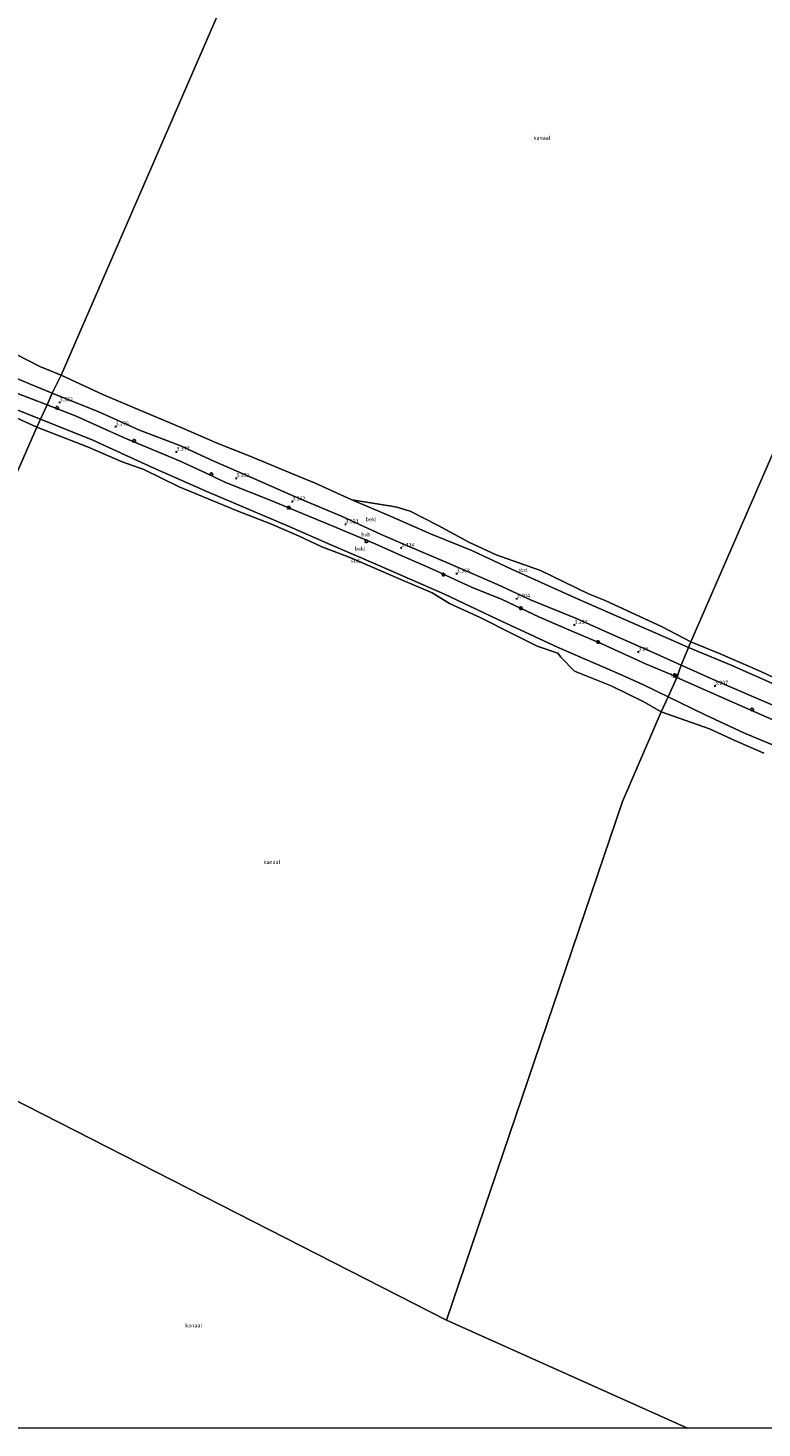
# Model space of a CAD drawing. Units: metres. Extents: x 60000 to 68857, y 443748 to 446428.
# Drawn here: x 65425 to 65896, y 443750 to 444647 of the extents above; entities that cross this region are included whole.
import ezdxf
from ezdxf.enums import TextEntityAlignment as Align

# ---------------------------------------------------------------- set-up
doc = ezdxf.new("R2010")
doc.units = ezdxf.units.M
doc.layers.get('0').update_dxf_attribs({"lineweight": 25})
for name, color, linetype, lineweight in [('B-ME-GW-HOOGTEPUNT-S-B1', 10, 'Continuous', 25), ('B-ME-GW-KRUINLIJN-L-B1', 93, 'Continuous', 18), ('B-ME-GW-TEENLIJN-L-B1', 93, 'Continuous', 18), ('B-ME-IE-HULPGEOMETRIE-L-B1', 53, 'Continuous', 18), ('B-ME-IE-MEUBILAIR_WEGMEUBILAIR-LICHTMAST-S-B1', 8, 'Continuous', 18), ('B-ME-OB-BEKLEDING-GV-B6', 253, 'Continuous', 18), ('B-ME-OB-WATERLIJN-L-B1', 133, 'OB-WATERLIJN', 18), ('B-ME-OG-WATER-GV-B6', 153, 'Continuous', 18), ('B-ME-VH-VERH_SOORT-BETON-OVERIG-GV-B6', 8, 'IE-TERREINAFSCHEIDING-NATUURLIJK-HOUTWAL', 18), ('B-ME-VH-VERH_SOORT-HALF_VERHARDING-GV-B6', 8, 'IE-TERREINAFSCHEIDING-NATUURLIJK-HOUTWAL', 18)]:
    doc.layers.add(name, color=color, linetype=linetype, lineweight=lineweight)
doc.styles.add('NLCS-ISO', font='NLCS-ISO.TTF')
doc.linetypes.add('IE-TERREINAFSCHEIDING-NATUURLIJK-HOUTWAL', pattern='A,7,-1.5,[67,NLCS.SHX,S=0.75,R=45,X=0,Y=0],-1.5,7,-1.5,[70,NLCS.SHX,S=0.75,R=0,X=0,Y=0],-1.5', length=20)
doc.linetypes.add('OB-WATERLIJN', pattern='A,10,[32,NLCS.SHX,S=2,R=0,X=0,Y=0],-12', length=22)

# ---------------------------------------------------------------- blocks, each defined once
blk = doc.blocks.new('hoogtepunt')
for p, q in [((-0.5, 0), (0.5, 0)), ((0, 0.5), (0, -0.5))]:
    blk.add_line(p, q)
blk = doc.blocks.new('lantaarnpaal')
for p, q in [((-0.75, 0), (-1.25, 0)), ((-0.88, 0.88), (-0.53, 0.53)), ((0, 0.75), (0, 1.25)), ((0.53, 0.53), (0.88, 0.88)), ((0.75, 0), (1.25, 0)), ((-0.53, -0.53), (-0.88, -0.88)), ((0, -0.75), (0, -1.25)), ((0.53, -0.53), (0.88, -0.88))]:
    blk.add_line(p, q)
blk.add_circle((0, 0), 0.75)

msp = doc.modelspace()

# ---------------------------------------------------------------- linework, layer by layer
at = {"layer": 'B-ME-GW-KRUINLIJN-L-B1'}
for points in [[(65412.617, 444425.096, 3.046), (65426.253, 444419.172, 3.067), (65440.671, 444413.318, 3.017), (65471.094, 444401.078, 2.978), (65496.804, 444389.608, 2.999), (65522.638, 444379.698, 3.239), (65544.484, 444369.634, 3.32), (65570.406, 444358.365, 3.317), (65599.216, 444345.836, 3.317), (65626.165, 444334.336, 3.404), (65651.731, 444322.673, 3.422), (65668.556, 444315.326, 3.452), (65694.167, 444304.544, 3.452), (65726.364, 444290.685, 3.452), (65747.559, 444280.908, 3.452), (65777.443, 444268.73, 3.089), (65799.756, 444258.599, 3.092), (65828.548, 444245.899, 3.092), (65844.093, 444238.943, 3.089), (65866.12, 444229.151, 3.171), (65890.8, 444218.493, 3.18), (65911.834, 444209.555, 3.177)], [(65412.617, 444425.096, 3.046), (65426.253, 444419.172, 3.067), (65440.671, 444413.318, 3.017), (65471.094, 444401.078, 2.978), (65496.804, 444389.608, 2.999), (65522.638, 444379.698, 3.239), (65544.484, 444369.634, 3.32), (65570.406, 444358.365, 3.317), (65599.216, 444345.836, 3.317), (65626.165, 444334.336, 3.404), (65651.731, 444322.673, 3.422), (65668.556, 444315.326, 3.452), (65694.167, 444304.544, 3.452), (65726.364, 444290.685, 3.452), (65747.559, 444280.908, 3.452), (65777.443, 444268.73, 3.089), (65799.756, 444258.599, 3.092), (65828.548, 444245.899, 3.092), (65844.093, 444238.943, 3.089), (65866.12, 444229.151, 3.171), (65890.8, 444218.493, 3.18), (65911.834, 444209.555, 3.177)], [(65839.073, 444232.247, 3.161), (65821.28, 444239.894, 3.176), (65793.255, 444252.616, 3.176), (65773.544, 444260.878, 3.176), (65753.332, 444269.755, 3.176), (65729.209, 444281.036, 3.176), (65709.684, 444288.943, 3.26), (65684.54, 444300.375, 3.422), (65662.63, 444310.012, 3.488), (65647.764, 444316.706, 3.488), (65622.946, 444327.184, 3.5), (65604.281, 444334.88, 3.5), (65581.625, 444344.211, 3.509), (65551.483, 444356.329, 3.422), (65539.087, 444362.204, 3.422), (65522.811, 444369.771, 3.383), (65486.45, 444384.956, 3.2), (65456.043, 444398.454, 3.275), (65437.446, 444405.75, 3.176), (65407.098, 444417.257, 3.082)], [(65839.073, 444232.247, 3.161), (65821.28, 444239.894, 3.176), (65793.255, 444252.616, 3.176), (65773.544, 444260.878, 3.176), (65753.332, 444269.755, 3.176), (65729.209, 444281.036, 3.176), (65709.684, 444288.943, 3.26), (65684.54, 444300.375, 3.422), (65662.63, 444310.012, 3.488), (65647.764, 444316.706, 3.488), (65622.946, 444327.184, 3.5), (65604.281, 444334.88, 3.5), (65581.625, 444344.211, 3.509), (65551.483, 444356.329, 3.422), (65539.087, 444362.204, 3.422), (65522.811, 444369.771, 3.383), (65486.45, 444384.956, 3.2), (65456.043, 444398.454, 3.275), (65437.446, 444405.75, 3.176), (65407.098, 444417.257, 3.082)], [(65907.855, 444201.723, 3.258), (65877.977, 444214.767, 3.264), (65841.337, 444231.029, 3.176), (65840.883, 444231.383, 3.161)], [(65907.855, 444201.723, 3.258), (65877.977, 444214.767, 3.264), (65841.337, 444231.029, 3.176), (65840.883, 444231.383, 3.161)]]:
    msp.add_polyline3d(points, dxfattribs=at)
at = {"layer": 'B-ME-GW-TEENLIJN-L-B1'}
for points in [[(65405.146, 444407.73, -0.154), (65433.263, 444396.658, 0.197), (65466.732, 444383.083, 0.083), (65505.544, 444365.479, 0.008), (65539.917, 444350.305, 0.005), (65592.758, 444327.881, 0.11), (65619.092, 444316.267, 0.053), (65649.789, 444303.059, 0.059), (65692.4, 444284.459, 0.017), (65725.734, 444268.672, -0.189), (65765.173, 444250.286, -0.483), (65804.691, 444233.257, -0.471), (65820.281, 444226.088, -0.381), (65835.68, 444218.58, -0.387), (65859.442, 444207.2, -0.386), (65884.591, 444195.442, -0.611), (65907.674, 444185.799, -0.824)], [(65405.146, 444407.73, -0.154), (65433.263, 444396.658, 0.197), (65466.732, 444383.083, 0.083), (65505.544, 444365.479, 0.008), (65539.917, 444350.305, 0.005), (65592.758, 444327.881, 0.11), (65619.092, 444316.267, 0.053), (65649.789, 444303.059, 0.059), (65692.4, 444284.459, 0.017), (65725.734, 444268.672, -0.189), (65765.173, 444250.286, -0.483), (65804.691, 444233.257, -0.471), (65820.281, 444226.088, -0.381), (65835.68, 444218.58, -0.387), (65859.442, 444207.2, -0.386), (65884.591, 444195.442, -0.611), (65907.674, 444185.799, -0.824)], [(65632.855, 444344.837, -1.002), (65656.572, 444334.783, -1.002), (65683.263, 444323.059, -1.002), (65710.35, 444312.29, -1.002), (65734.902, 444300.575, -1.002)], [(65734.902, 444300.575, -1.002), (65777.963, 444281.317, -0.999), (65807.243, 444268.429, -0.24), (65835.692, 444255.952, -0.24), (65848.873, 444250.347, -0.231), (65876.043, 444238.976, -0.677), (65907.932, 444224.818, -0.677)]]:
    msp.add_polyline3d(points, dxfattribs=at)
at = {"layer": 'B-ME-IE-HULPGEOMETRIE-L-B1'}
for p, q in [((65693.502, 443819.218, -1.002), (65372.456, 443982.713, -1.001)), ((65848.1662, 443750, -1.002), (65693.502, 443819.218, -1.002)), ((65848.1662, 443750, -1.002), (65693.502, 443819.218, -1.002))]:
    msp.add_line(p, q, dxfattribs=at)
for points in [[(65372.456, 443982.713, -1.001), (65397.662, 444315.598, -0.999), (65430.855, 444391.424, -1.002), (65433.263, 444396.658, 0.197), (65437.446, 444405.75, 3.176), (65440.671, 444413.318, 3.017), (65446.525, 444424.796, -1.002), (65648.655, 444890.246, -1.002)], [(65693.502, 443819.218, -1.002), (65806.496, 444151.451, -1.002), (65831.319, 444208.982, -1.002), (65835.68, 444218.58, -0.387), (65841.337, 444231.029, 3.176), (65844.093, 444238.943, 3.089), (65848.873, 444250.347, -0.231), (65850.371, 444253.922, -1.002), (66062.457, 444741.534, -1)]]:
    msp.add_polyline3d(points, dxfattribs=at)
at = {"layer": 'B-ME-OB-BEKLEDING-GV-B6'}
for points in [[(65433.263, 444396.658, 0.197), (65430.855, 444391.424, -1.002), (65418.269, 444397.191, -1), (65397.965, 444404.822, -1), (65380.773, 444410.401, -1), (65359.782, 444419.424, -1), (65347.468, 444423.813, -1), (65334.431, 444426.594, -1), (65319.919, 444427.626, -1), (65297.996, 444437.023, -1), (65283.313, 444441.92, -1), (65285.612, 444444.51, -0.979), (65292.279, 444442.78, -0.826), (65301.244, 444443.023, -0.427), (65309.804, 444440.528, -0.412), (65327.258, 444433.624, -0.4), (65355.993, 444424.504, -0.391), (65378.244, 444417.068, -0.391), (65405.146, 444407.73, -0.154), (65433.263, 444396.658, 0.197)], [(65417.831, 444438.151, -1), (65432.908, 444430.287, -1), (65446.525, 444424.796, -1.002), (65440.671, 444413.318, 3.017), (65426.253, 444419.172, 3.067), (65412.617, 444425.096, 3.046)], [(65848.873, 444250.347, -0.231), (65844.093, 444238.943, 3.089), (65828.548, 444245.899, 3.092), (65799.756, 444258.599, 3.092), (65777.443, 444268.73, 3.089), (65747.559, 444280.908, 3.452), (65726.364, 444290.685, 3.452), (65694.167, 444304.544, 3.452), (65668.556, 444315.326, 3.452), (65651.731, 444322.673, 3.422), (65626.165, 444334.336, 3.404), (65599.216, 444345.836, 3.317), (65570.406, 444358.365, 3.317), (65544.484, 444369.634, 3.32), (65522.638, 444379.698, 3.239), (65496.804, 444389.608, 2.999), (65471.094, 444401.078, 2.978), (65440.671, 444413.318, 3.017), (65446.525, 444424.796, -1.002), (65473.712, 444412.196, -1.002), (65500.996, 444400.743, -1.002), (65523.791, 444391.151, -1.002), (65546.543, 444381.154, -1.002), (65567.042, 444373.098, -1.002), (65597.352, 444360.512, -1.002), (65609.032, 444355.815, -1.002), (65632.855, 444344.837, -1.002), (65656.572, 444334.783, -1.002), (65683.263, 444323.059, -1.002), (65710.35, 444312.29, -1.002), (65734.902, 444300.575, -1.002), (65777.963, 444281.317, -0.999), (65807.243, 444268.429, -0.24), (65835.692, 444255.952, -0.24), (65848.873, 444250.347, -0.231)], [(65407.098, 444417.257, 3.082), (65437.446, 444405.75, 3.176), (65433.263, 444396.658, 0.197)], [(65433.263, 444396.658, 0.197), (65405.146, 444407.73, -0.154)], [(65835.68, 444218.58, -0.387), (65820.281, 444226.088, -0.381), (65804.691, 444233.257, -0.471), (65765.173, 444250.286, -0.483), (65725.734, 444268.672, -0.189), (65692.4, 444284.459, 0.017), (65649.789, 444303.059, 0.059), (65619.092, 444316.267, 0.053), (65592.758, 444327.881, 0.11), (65539.917, 444350.305, 0.005), (65505.544, 444365.479, 0.008), (65466.732, 444383.083, 0.083), (65433.263, 444396.658, 0.197), (65437.446, 444405.75, 3.176), (65456.043, 444398.454, 3.275), (65486.45, 444384.956, 3.2), (65522.811, 444369.771, 3.383), (65539.087, 444362.204, 3.422), (65551.483, 444356.329, 3.422), (65581.625, 444344.211, 3.509), (65604.281, 444334.88, 3.5), (65622.946, 444327.184, 3.5), (65647.764, 444316.706, 3.488), (65662.63, 444310.012, 3.488), (65684.54, 444300.375, 3.422), (65709.684, 444288.943, 3.26), (65729.209, 444281.036, 3.176), (65753.332, 444269.755, 3.176), (65773.544, 444260.878, 3.176), (65793.255, 444252.616, 3.176), (65821.28, 444239.894, 3.176), (65839.073, 444232.247, 3.161), (65840.883, 444231.383, 3.161), (65841.337, 444231.029, 3.176), (65835.68, 444218.58, -0.387)], [(65835.68, 444218.58, -0.387), (65831.319, 444208.982, -1.002), (65820.164, 444215.522, -0.999), (65799.212, 444225.767, -0.999), (65775.744, 444235.031, -0.999), (65766.812, 444244.166, -1.002), (65765.006, 444246.701, -1.002), (65751.647, 444251.122, -1.002), (65736.799, 444258.602, -1.002), (65715.107, 444269.528, -1.002), (65695.551, 444278.481, -1.002), (65684.363, 444285.242, -1.002), (65664.398, 444293.894, -1.002), (65632.232, 444307.634, -1.002), (65613.716, 444314.814, -1.002), (65598.591, 444321.93, -1.002), (65581.359, 444329.292, -1.002), (65559.445, 444337.787, -1.002), (65522.071, 444353.263, -1.002), (65499.471, 444364.325, -1.002), (65485.566, 444369.183, -1.002), (65463.415, 444378.966, -1.002), (65430.855, 444391.424, -1.002), (65433.263, 444396.658, 0.197), (65466.732, 444383.083, 0.083), (65505.544, 444365.479, 0.008), (65539.917, 444350.305, 0.005), (65592.758, 444327.881, 0.11), (65619.092, 444316.267, 0.053), (65649.789, 444303.059, 0.059), (65692.4, 444284.459, 0.017), (65725.734, 444268.672, -0.189), (65765.173, 444250.286, -0.483), (65804.691, 444233.257, -0.471), (65820.281, 444226.088, -0.381), (65835.68, 444218.58, -0.387)], [(65784.704, 444284.706, -1.002), (65795.372, 444280.347, -1.002), (65831.84, 444263.41, -0.999), (65850.371, 444253.922, -1.002), (65848.873, 444250.347, -0.231), (65835.692, 444255.952, -0.24), (65807.243, 444268.429, -0.24), (65777.963, 444281.317, -0.999), (65734.902, 444300.575, -1.002), (65710.35, 444312.29, -1.002), (65683.263, 444323.059, -1.002), (65656.572, 444334.783, -1.002), (65632.855, 444344.837, -1.002), (65658.293, 444340.752, -1.002), (65661.847, 444340.302, -1.002), (65670.202, 444337.587, -1.002), (65688.269, 444328.538, -1.002), (65707.971, 444317.754, -1.002), (65725.377, 444309.717, -1.002), (65753.887, 444299.595, -1.002), (65784.704, 444284.706, -1.002)], [(65911.834, 444209.555, 3.177), (65890.8, 444218.493, 3.18), (65866.12, 444229.151, 3.171), (65844.093, 444238.943, 3.089), (65848.873, 444250.347, -0.231), (65876.043, 444238.976, -0.677), (65907.932, 444224.818, -0.677)], [(65907.932, 444224.818, -0.677), (65876.043, 444238.976, -0.677), (65848.873, 444250.347, -0.231), (65850.371, 444253.922, -1.002), (65869.032, 444246.164, -1.001), (65893.306, 444235.739, -1.001), (65912.271, 444226.975, -1.001)], [(65907.674, 444185.799, -0.824), (65884.591, 444195.442, -0.611), (65859.442, 444207.2, -0.386), (65835.68, 444218.58, -0.387), (65841.337, 444231.029, 3.176), (65877.977, 444214.767, 3.264), (65907.855, 444201.723, 3.258)], [(65897.112, 444182.604, -1.001), (65878.592, 444190.645, -1.001), (65862.31, 444198.034, -1.001), (65831.319, 444208.982, -1.002), (65835.68, 444218.58, -0.387), (65859.442, 444207.2, -0.386), (65884.591, 444195.442, -0.611), (65907.674, 444185.799, -0.824)]]:
    msp.add_polyline3d(points, dxfattribs=at)
at = {"layer": 'B-ME-OB-WATERLIJN-L-B1'}
for points in [[(65417.831, 444438.151, -1), (65432.908, 444430.287, -1), (65446.525, 444424.796, -1.002), (65473.712, 444412.196, -1.002), (65500.996, 444400.743, -1.002), (65523.791, 444391.151, -1.002), (65546.543, 444381.154, -1.002), (65567.042, 444373.098, -1.002), (65597.352, 444360.512, -1.002), (65609.032, 444355.815, -1.002), (65632.855, 444344.837, -1.002)], [(65417.831, 444438.151, -1), (65432.908, 444430.287, -1), (65446.525, 444424.796, -1.002), (65473.712, 444412.196, -1.002), (65500.996, 444400.743, -1.002), (65523.791, 444391.151, -1.002), (65546.543, 444381.154, -1.002), (65567.042, 444373.098, -1.002), (65597.352, 444360.512, -1.002), (65609.032, 444355.815, -1.002), (65632.855, 444344.837, -1.002)], [(65897.112, 444182.604, -1.001), (65878.592, 444190.645, -1.001), (65862.31, 444198.034, -1.001), (65831.319, 444208.982, -1.002), (65820.164, 444215.522, -0.999), (65799.212, 444225.767, -0.999), (65775.744, 444235.031, -0.999), (65766.812, 444244.166, -1.002), (65765.006, 444246.701, -1.002), (65751.647, 444251.122, -1.002), (65736.799, 444258.602, -1.002), (65715.107, 444269.528, -1.002), (65695.551, 444278.481, -1.002), (65684.363, 444285.242, -1.002), (65664.398, 444293.894, -1.002), (65632.232, 444307.634, -1.002), (65613.716, 444314.814, -1.002), (65598.591, 444321.93, -1.002), (65581.359, 444329.292, -1.002), (65559.445, 444337.787, -1.002), (65522.071, 444353.263, -1.002), (65499.471, 444364.325, -1.002), (65485.566, 444369.183, -1.002), (65463.415, 444378.966, -1.002), (65430.855, 444391.424, -1.002), (65418.269, 444397.191, -1)], [(65897.112, 444182.604, -1.001), (65878.592, 444190.645, -1.001), (65862.31, 444198.034, -1.001), (65831.319, 444208.982, -1.002), (65820.164, 444215.522, -0.999), (65799.212, 444225.767, -0.999), (65775.744, 444235.031, -0.999), (65766.812, 444244.166, -1.002), (65765.006, 444246.701, -1.002), (65751.647, 444251.122, -1.002), (65736.799, 444258.602, -1.002), (65715.107, 444269.528, -1.002), (65695.551, 444278.481, -1.002), (65684.363, 444285.242, -1.002), (65664.398, 444293.894, -1.002), (65632.232, 444307.634, -1.002), (65613.716, 444314.814, -1.002), (65598.591, 444321.93, -1.002), (65581.359, 444329.292, -1.002), (65559.445, 444337.787, -1.002), (65522.071, 444353.263, -1.002), (65499.471, 444364.325, -1.002), (65485.566, 444369.183, -1.002), (65463.415, 444378.966, -1.002), (65430.855, 444391.424, -1.002), (65418.269, 444397.191, -1)], [(65784.704, 444284.706, -1.002), (65753.887, 444299.595, -1.002), (65725.377, 444309.717, -1.002), (65707.971, 444317.754, -1.002), (65688.269, 444328.538, -1.002), (65670.202, 444337.587, -1.002), (65661.847, 444340.302, -1.002), (65658.293, 444340.752, -1.002), (65632.855, 444344.837, -1.002)], [(65784.704, 444284.706, -1.002), (65795.372, 444280.347, -1.002), (65831.84, 444263.41, -0.999), (65850.371, 444253.922, -1.002), (65869.032, 444246.164, -1.001), (65893.306, 444235.739, -1.001), (65912.271, 444226.975, -1.001), (65933.239, 444217.438, -1.001), (65950.181, 444209.914, -1.001), (65953.976, 444208.426, -1.001)]]:
    msp.add_polyline3d(points, dxfattribs=at)
at = {"layer": 'B-ME-OG-WATER-GV-B6'}
for points in [[(65648.655, 444890.246, -1.002), (65446.525, 444424.796, -1.002), (65432.908, 444430.287, -1), (65417.831, 444438.151, -1)], [(66062.457, 444741.534, -1), (65850.371, 444253.922, -1.002), (65831.84, 444263.41, -0.999), (65795.372, 444280.347, -1.002), (65784.704, 444284.706, -1.002), (65753.887, 444299.595, -1.002), (65725.377, 444309.717, -1.002), (65707.971, 444317.754, -1.002), (65688.269, 444328.538, -1.002), (65670.202, 444337.587, -1.002), (65661.847, 444340.302, -1.002), (65658.293, 444340.752, -1.002), (65632.855, 444344.837, -1.002), (65609.032, 444355.815, -1.002), (65597.352, 444360.512, -1.002), (65567.042, 444373.098, -1.002), (65546.543, 444381.154, -1.002), (65523.791, 444391.151, -1.002), (65500.996, 444400.743, -1.002), (65473.712, 444412.196, -1.002), (65446.525, 444424.796, -1.002), (65648.655, 444890.246, -1.002), (66062.457, 444741.534, -1)], [(65912.271, 444226.975, -1.001), (65893.306, 444235.739, -1.001), (65869.032, 444246.164, -1.001), (65850.371, 444253.922, -1.002), (66062.457, 444741.534, -1)], [(65418.269, 444397.191, -1), (65430.855, 444391.424, -1.002), (65397.662, 444315.598, -0.999)], [(65397.662, 444315.598, -0.999), (65430.855, 444391.424, -1.002), (65463.415, 444378.966, -1.002), (65485.566, 444369.183, -1.002), (65499.471, 444364.325, -1.002), (65522.071, 444353.263, -1.002), (65559.445, 444337.787, -1.002), (65581.359, 444329.292, -1.002), (65598.591, 444321.93, -1.002), (65613.716, 444314.814, -1.002), (65632.232, 444307.634, -1.002), (65664.398, 444293.894, -1.002), (65684.363, 444285.242, -1.002), (65695.551, 444278.481, -1.002), (65715.107, 444269.528, -1.002), (65736.799, 444258.602, -1.002), (65751.647, 444251.122, -1.002), (65765.006, 444246.701, -1.002), (65766.812, 444244.166, -1.002), (65775.744, 444235.031, -0.999), (65799.212, 444225.767, -0.999), (65820.164, 444215.522, -0.999), (65831.319, 444208.982, -1.002), (65806.496, 444151.451, -1.002), (65693.502, 443819.218, -1.002)], [(65848.1662, 443750, -1.002), (65693.502, 443819.218, -1.002), (65806.496, 444151.451, -1.002), (65831.319, 444208.982, -1.002), (65862.31, 444198.034, -1.001), (65878.592, 444190.645, -1.001), (65897.112, 444182.604, -1.001)], [(65848.1662, 443750, -1.002), (65693.502, 443819.218, -1.002), (65806.496, 444151.451, -1.002), (65831.319, 444208.982, -1.002), (65862.31, 444198.034, -1.001), (65878.592, 444190.645, -1.001), (65897.112, 444182.604, -1.001)], [(65262.3114, 443750, -0.9761), (65348.6049, 443932.6564, -1.001), (65372.456, 443982.713, -1.001), (65693.502, 443819.218, -1.002), (65848.1662, 443750, -1.002), (65262.3114, 443750, -0.9761)], [(65262.3114, 443750, -0.9761), (65348.6049, 443932.6564, -1.001), (65372.456, 443982.713, -1.001), (65693.502, 443819.218, -1.002), (65848.1662, 443750, -1.002), (65262.3114, 443750, -0.9761)], [(65693.502, 443819.218, -1.002), (65372.456, 443982.713, -1.001)], [(66042.3192, 443750, -1.0018), (65848.1662, 443750, -1.002)], [(66042.3192, 443750, -1.0018), (65848.1662, 443750, -1.002)]]:
    msp.add_polyline3d(points, dxfattribs=at)
at = {"layer": 'B-ME-VH-VERH_SOORT-BETON-OVERIG-GV-B6'}
msp.add_polyline3d([(65840.883, 444231.383, 3.161), (65839.073, 444232.247, 3.161), (65839.625, 444233.534, 3.161), (65841.475, 444232.765, 3.161), (65840.883, 444231.383, 3.161)], dxfattribs=at)
at = {"layer": 'B-ME-VH-VERH_SOORT-HALF_VERHARDING-GV-B6'}
for points in [[(65412.617, 444425.096, 3.046), (65426.253, 444419.172, 3.067), (65440.671, 444413.318, 3.017), (65437.446, 444405.75, 3.176)], [(65437.446, 444405.75, 3.176), (65407.098, 444417.257, 3.082)], [(65841.337, 444231.029, 3.176), (65840.883, 444231.383, 3.161), (65841.475, 444232.765, 3.161), (65839.625, 444233.534, 3.161), (65839.073, 444232.247, 3.161), (65821.28, 444239.894, 3.176), (65793.255, 444252.616, 3.176), (65773.544, 444260.878, 3.176), (65753.332, 444269.755, 3.176), (65729.209, 444281.036, 3.176), (65709.684, 444288.943, 3.26), (65684.54, 444300.375, 3.422), (65662.63, 444310.012, 3.488), (65647.764, 444316.706, 3.488), (65622.946, 444327.184, 3.5), (65604.281, 444334.88, 3.5), (65581.625, 444344.211, 3.509), (65551.483, 444356.329, 3.422), (65539.087, 444362.204, 3.422), (65522.811, 444369.771, 3.383), (65486.45, 444384.956, 3.2), (65456.043, 444398.454, 3.275), (65437.446, 444405.75, 3.176), (65440.671, 444413.318, 3.017), (65471.094, 444401.078, 2.978), (65496.804, 444389.608, 2.999), (65522.638, 444379.698, 3.239), (65544.484, 444369.634, 3.32), (65570.406, 444358.365, 3.317), (65599.216, 444345.836, 3.317), (65626.165, 444334.336, 3.404), (65651.731, 444322.673, 3.422), (65668.556, 444315.326, 3.452), (65694.167, 444304.544, 3.452), (65726.364, 444290.685, 3.452), (65747.559, 444280.908, 3.452), (65777.443, 444268.73, 3.089), (65799.756, 444258.599, 3.092), (65828.548, 444245.899, 3.092), (65844.093, 444238.943, 3.089), (65841.337, 444231.029, 3.176)], [(65907.855, 444201.723, 3.258), (65877.977, 444214.767, 3.264), (65841.337, 444231.029, 3.176), (65844.093, 444238.943, 3.089), (65866.12, 444229.151, 3.171), (65890.8, 444218.493, 3.18), (65911.834, 444209.555, 3.177)]]:
    msp.add_polyline3d(points, dxfattribs=at)

# ---------------------------------------------------------------- block references
at = {"layer": 'B-ME-GW-HOOGTEPUNT-S-B1', "rotation": 90}
for p in [(65445.478, 444407.292, 3.332), (65445.478, 444407.292, 3.332), (65481.451, 444391.806, 3.275), (65481.451, 444391.806, 3.275), (65520.428, 444375.601, 3.377), (65520.428, 444375.601, 3.377), (65558.829, 444358.732, 3.351), (65558.829, 444358.732, 3.351), (65594.677, 444343.747, 3.362), (65594.677, 444343.747, 3.362), (65628.813, 444329.147, 3.521), (65628.813, 444329.147, 3.521), (65664.534, 444313.971, 3.434), (65664.534, 444313.971, 3.434), (65700.117, 444297.556, 3.368), (65700.117, 444297.556, 3.368), (65738.64, 444281.466, 3.404), (65738.64, 444281.466, 3.404), (65775.622, 444264.698, 3.227), (65775.622, 444264.698, 3.227), (65816.585, 444247.353, 3.26), (65816.585, 444247.353, 3.26), (65865.73, 444225.626, 3.207), (65865.73, 444225.626, 3.207)]:
    msp.add_blockref('hoogtepunt', p, dxfattribs=at)
at = {"layer": 'B-ME-IE-MEUBILAIR_WEGMEUBILAIR-LICHTMAST-S-B1', "rotation": 90}
for p in [(65443.874, 444403.884, 3.293), (65493.425, 444382.675, 3.38), (65542.893, 444361.364, 3.428), (65592.429, 444339.911, 3.239), (65642.169, 444318.35, 3.251), (65691.714, 444296.99, 3.251), (65741.229, 444275.443, 3.251), (65790.856, 444253.772, 3.251), (65840.12, 444232.09, 3.257), (65889.583, 444210.53, 3.327)]:
    msp.add_blockref('lantaarnpaal', p, dxfattribs=at)

# ---------------------------------------------------------------- texts
at = {"layer": 'B-ME-GW-HOOGTEPUNT-S-B1', "ltscale": 0.2, "style": 'NLCS-ISO'}
for s, p in [('3.332', (65445.478, 444407.292, 3.332)), ('3.332', (65445.478, 444407.292, 3.332)), ('3.275', (65481.451, 444391.806, 3.275)), ('3.275', (65481.451, 444391.806, 3.275)), ('3.377', (65520.428, 444375.601, 3.377)), ('3.377', (65520.428, 444375.601, 3.377)), ('3.351', (65558.829, 444358.732, 3.351)), ('3.351', (65558.829, 444358.732, 3.351)), ('3.362', (65594.677, 444343.747, 3.362)), ('3.362', (65594.677, 444343.747, 3.362)), ('3.521', (65628.813, 444329.147, 3.521)), ('3.521', (65628.813, 444329.147, 3.521)), ('3.434', (65664.534, 444313.971, 3.434)), ('3.434', (65664.534, 444313.971, 3.434)), ('3.368', (65700.117, 444297.556, 3.368)), ('3.368', (65700.117, 444297.556, 3.368)), ('3.404', (65738.64, 444281.466, 3.404)), ('3.404', (65738.64, 444281.466, 3.404)), ('3.227', (65775.622, 444264.698, 3.227)), ('3.227', (65775.622, 444264.698, 3.227)), ('3.26', (65816.585, 444247.353, 3.26)), ('3.26', (65816.585, 444247.353, 3.26)), ('3.207', (65865.73, 444225.626, 3.207)), ('3.207', (65865.73, 444225.626, 3.207))]:
    msp.add_text(s, height=2.5, dxfattribs=at).set_placement(p, align=Align.BOTTOM_LEFT)
at = {"layer": 'B-ME-OB-BEKLEDING-GV-B6', "ltscale": 0.2, "style": 'NLCS-ISO'}
for s, p in [('bekl', (65645.1342, 444332.4018)), ('bekl', (65638.1407, 444313.5332)), ('stst', (65635.2187, 444305.9061)), ('stst', (65742.7215, 444300.0367))]:
    msp.add_text(s, height=2.5, dxfattribs=at).set_placement(p, align=Align.MIDDLE_CENTER)
at = {"layer": 'B-ME-OG-WATER-GV-B6', "ltscale": 0.2, "style": 'NLCS-ISO'}
for p in [(65754.7269, 444576.8983), (65581.5236, 444112.6809), (65531.3914, 443815.7077), (65531.3914, 443815.7077)]:
    msp.add_text('kanaal', height=2.5, dxfattribs=at).set_placement(p, align=Align.MIDDLE_CENTER)
at = {"layer": 'B-ME-VH-VERH_SOORT-BETON-OVERIG-GV-B6', "ltscale": 0.2, "style": 'NLCS-ISO'}
msp.add_text('bet', height=2.5, dxfattribs=at).set_placement((65840.2776, 444232.476), align=Align.MIDDLE_CENTER)
at = {"layer": 'B-ME-VH-VERH_SOORT-HALF_VERHARDING-GV-B6', "ltscale": 0.2, "style": 'NLCS-ISO'}
msp.add_text('hvh', height=2.5, dxfattribs=at).set_placement((65641.8615, 444322.6483), align=Align.MIDDLE_CENTER)

doc.saveas('drawing.dxf')
